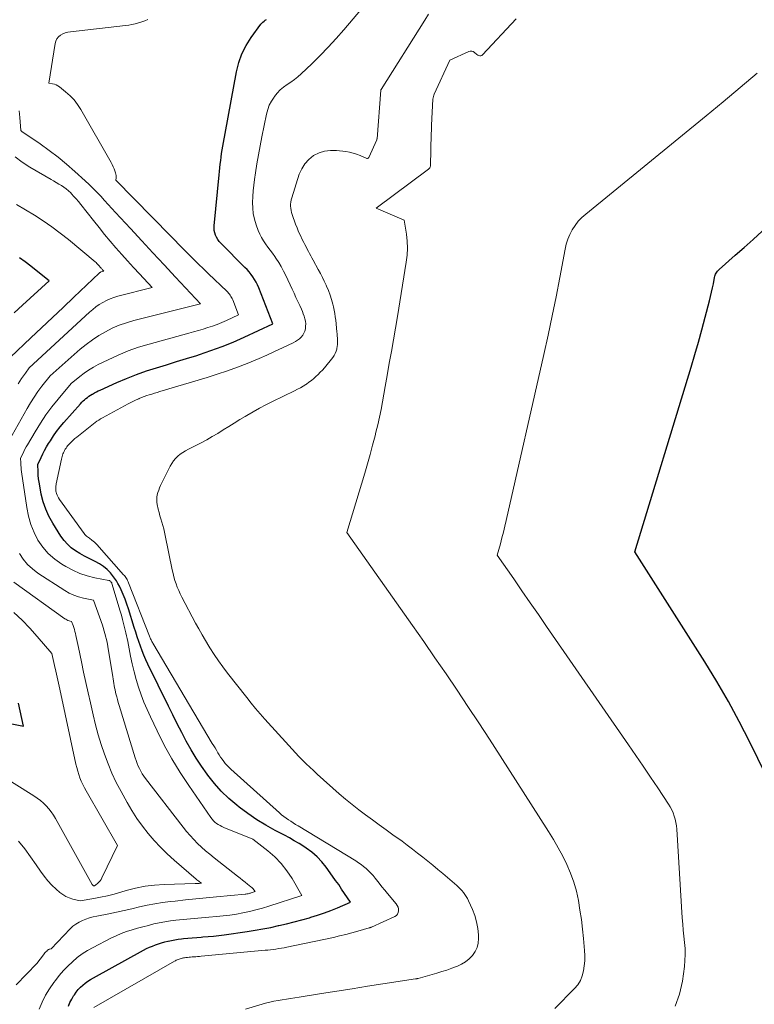
# Model space of a CAD drawing. Units: feet. Extents: x 1196672 to 1206016, y 7068870 to 7076370.
# Drawn here: x 1197417 to 1197566, y 7074057 to 7074257 of the extents above; entities that cross this region are included whole.
import ezdxf

# ---------------------------------------------------------------- set-up
doc = ezdxf.new("R2010")
doc.units = ezdxf.units.FT
doc.header["$MEASUREMENT"] = 0
doc.layers.add('Level 44', color=7, linetype='Continuous', lineweight=0)
doc.layers.add('Level 45', color=7, linetype='Continuous', lineweight=0)

msp = doc.modelspace()

# ---------------------------------------------------------------- linework, layer by layer
at = {"layer": 'Level 44', "color": 32, "linetype": 'Continuous', "lineweight": 30, "flags": 128}
for points, elevation in [([(1197426.69, 7074056.4), (1197426.99, 7074057.12), (1197427.35, 7074057.82), (1197427.75, 7074058.49), (1197427.89, 7074058.71), (1197428.27, 7074059.25), (1197428.68, 7074059.76), (1197429.13, 7074060.23), (1197429.6, 7074060.67), (1197430.12, 7074061.08), (1197430.64, 7074061.47), (1197431.19, 7074061.83), (1197431.76, 7074062.16), (1197441.96, 7074067.78), (1197442.55, 7074068.08), (1197443.14, 7074068.36), (1197443.74, 7074068.61), (1197444.36, 7074068.85), (1197444.98, 7074069.06), (1197445.61, 7074069.25), (1197446.24, 7074069.43), (1197446.88, 7074069.6), (1197446.93, 7074069.61), (1197447.6, 7074069.76), (1197448.27, 7074069.88), (1197448.94, 7074069.99), (1197449.62, 7074070.07), (1197450.05, 7074070.12), (1197450.94, 7074070.21), (1197451.84, 7074070.29), (1197452.73, 7074070.36), (1197453.63, 7074070.42), (1197454, 7074070.45), (1197455.08, 7074070.53), (1197456.16, 7074070.63), (1197457.23, 7074070.75), (1197458.3, 7074070.89), (1197462.98, 7074071.57), (1197464.59, 7074071.82), (1197466.19, 7074072.09), (1197467.78, 7074072.4), (1197469.37, 7074072.74), (1197469.42, 7074072.75), (1197470.98, 7074073.12), (1197472.53, 7074073.5), (1197474.07, 7074073.91), (1197475.61, 7074074.34), (1197475.93, 7074074.43), (1197477.29, 7074074.86), (1197478.65, 7074075.31), (1197479.98, 7074075.82), (1197481.3, 7074076.36), (1197483.93, 7074077.49), (1197482.75, 7074079.28), (1197482.16, 7074080.17), (1197481.56, 7074081.06), (1197480.94, 7074081.93), (1197480.32, 7074082.8), (1197479.02, 7074084.58), (1197478.12, 7074085.68), (1197477.16, 7074086.7), (1197476.09, 7074087.62), (1197474.95, 7074088.46), (1197474.46, 7074088.79), (1197473.51, 7074089.39), (1197472.54, 7074089.98), (1197471.56, 7074090.53), (1197470.57, 7074091.07), (1197468.68, 7074092.04), (1197466.77, 7074093.1), (1197464.91, 7074094.23), (1197463.11, 7074095.47), (1197461.36, 7074096.77), (1197460.85, 7074097.18), (1197459.24, 7074098.56), (1197457.72, 7074100.02), (1197456.33, 7074101.59), (1197455.01, 7074103.25), (1197454.86, 7074103.46), (1197453.72, 7074105.09), (1197452.62, 7074106.75), (1197451.6, 7074108.45), (1197450.62, 7074110.19), (1197449.69, 7074111.95), (1197448.77, 7074113.72), (1197447.88, 7074115.5), (1197446.99, 7074117.29), (1197442.82, 7074125.79), (1197442.4, 7074126.7), (1197442, 7074127.61), (1197441.64, 7074128.54), (1197441.3, 7074129.48), (1197440.97, 7074130.42), (1197440.66, 7074131.37), (1197440.35, 7074132.32), (1197440.05, 7074133.27), (1197438.87, 7074137.01), (1197438.54, 7074138), (1197438.18, 7074138.98), (1197437.79, 7074139.94), (1197437.37, 7074140.9), (1197437.03, 7074141.63), (1197436.74, 7074142.2), (1197436.42, 7074142.74), (1197436.06, 7074143.26), (1197435.67, 7074143.76), (1197435.2, 7074144.3), (1197434.52, 7074145), (1197433.78, 7074145.64), (1197432.97, 7074146.18), (1197432.11, 7074146.65), (1197431.86, 7074146.77), (1197430.9, 7074147.24), (1197429.95, 7074147.73), (1197429.03, 7074148.26), (1197428.12, 7074148.81), (1197427.27, 7074149.44), (1197426.48, 7074150.13), (1197425.79, 7074150.91), (1197425.17, 7074151.77), (1197423.5, 7074154.41), (1197422.73, 7074155.8), (1197422.07, 7074157.23), (1197421.57, 7074158.73), (1197421.18, 7074160.27), (1197420.85, 7074162), (1197420.73, 7074162.71), (1197420.63, 7074163.42), (1197420.57, 7074164.14), (1197420.53, 7074164.85), (1197420.48, 7074166.29), (1197421.15, 7074167.74), (1197421.5, 7074168.46), (1197421.86, 7074169.17), (1197422.25, 7074169.87), (1197422.65, 7074170.56), (1197423.02, 7074171.15), (1197423.64, 7074172.1), (1197424.29, 7074173.04), (1197425, 7074173.94), (1197425.73, 7074174.81), (1197429.15, 7074178.66), (1197429.4, 7074178.94), (1197429.67, 7074179.21), (1197429.95, 7074179.46), (1197430.24, 7074179.71), (1197430.54, 7074179.94), (1197430.85, 7074180.16), (1197431.16, 7074180.37), (1197431.48, 7074180.56), (1197431.59, 7074180.62), (1197431.97, 7074180.84), (1197432.36, 7074181.04), (1197432.75, 7074181.24), (1197433.15, 7074181.43), (1197436.54, 7074182.95), (1197438.51, 7074183.79), (1197440.5, 7074184.58), (1197442.51, 7074185.29), (1197444.55, 7074185.94), (1197446.6, 7074186.57), (1197448.65, 7074187.19), (1197450.69, 7074187.83), (1197452.73, 7074188.46), (1197453.29, 7074188.64), (1197455.6, 7074189.42), (1197457.88, 7074190.25), (1197460.13, 7074191.17), (1197462.35, 7074192.16), (1197468.2, 7074194.88), (1197465.34, 7074202.16), (1197465.08, 7074202.74), (1197464.81, 7074203.31), (1197464.49, 7074203.85), (1197464.15, 7074204.38), (1197463.78, 7074204.89), (1197463.39, 7074205.39), (1197462.97, 7074205.86), (1197462.53, 7074206.32), (1197457.63, 7074211.23), (1197457.3, 7074211.6), (1197457.01, 7074211.99), (1197456.77, 7074212.42), (1197456.56, 7074212.86), (1197456.41, 7074213.33), (1197456.31, 7074213.8), (1197456.28, 7074214.28), (1197456.29, 7074214.77), (1197457.29, 7074225.07), (1197457.37, 7074225.8), (1197457.44, 7074226.53), (1197457.52, 7074227.26), (1197457.6, 7074227.98), (1197457.69, 7074228.71), (1197457.79, 7074229.44), (1197457.91, 7074230.16), (1197458.03, 7074230.88), (1197460.8, 7074246.02), (1197461.28, 7074247.88), (1197461.91, 7074249.68), (1197462.79, 7074251.37), (1197463.82, 7074252.99), (1197465.77, 7074255.64), (1197465.96, 7074255.87), (1197466.17, 7074256.09), (1197466.4, 7074256.28), (1197466.65, 7074256.46), (1197466.91, 7074256.63)], 2220), ([(1197568.26, 7074103.37), (1197565.03, 7074109.97), (1197562.9, 7074114.14), (1197560.68, 7074118.25), (1197558.33, 7074122.3), (1197555.88, 7074126.29), (1197541.69, 7074148.59), (1197553.13, 7074186.09), (1197553.88, 7074188.61), (1197554.61, 7074191.13), (1197555.31, 7074193.66), (1197555.99, 7074196.19), (1197556.87, 7074199.56), (1197557.08, 7074200.42), (1197557.28, 7074201.28), (1197557.47, 7074202.14), (1197557.64, 7074203.01), (1197557.88, 7074204.29), (1197557.93, 7074204.51), (1197558, 7074204.73), (1197558.1, 7074204.95), (1197558.2, 7074205.16), (1197558.33, 7074205.35), (1197558.47, 7074205.54), (1197558.63, 7074205.71), (1197558.8, 7074205.87), (1197562.09, 7074208.77), (1197563.91, 7074210.38), (1197565.72, 7074212), (1197567.52, 7074213.63)], 2230), ([(1197415.67, 7074197.09), (1197417.36, 7074198.62), (1197422.78, 7074203.56), (1197420.14, 7074205.67), (1197419.03, 7074206.55), (1197417.9, 7074207.41), (1197416.76, 7074208.26)], 2210), ([(1197411.1, 7074114.52), (1197417.57, 7074113.21), (1197416.52, 7074117.92)], 2210)]:
    msp.add_lwpolyline(points, dxfattribs=dict(at, elevation=elevation))
at = {"layer": 'Level 45', "color": 32, "linetype": 'Continuous', "lineweight": 0, "flags": 128}
for points, elevation in [([(1197431.82, 7074056.1), (1197448.22, 7074065.51), (1197448.4, 7074065.61), (1197448.59, 7074065.71), (1197448.79, 7074065.8), (1197448.99, 7074065.88), (1197449.19, 7074065.95), (1197449.39, 7074066.02), (1197449.6, 7074066.08), (1197449.8, 7074066.13), (1197449.83, 7074066.14), (1197450.06, 7074066.19), (1197450.28, 7074066.23), (1197450.51, 7074066.27), (1197450.74, 7074066.3), (1197450.88, 7074066.31), (1197451.18, 7074066.34), (1197451.48, 7074066.37), (1197451.78, 7074066.39), (1197452.08, 7074066.41), (1197452.2, 7074066.41), (1197452.56, 7074066.43), (1197452.92, 7074066.46), (1197453.28, 7074066.49), (1197453.63, 7074066.52), (1197466.65, 7074067.74), (1197467.19, 7074067.8), (1197467.74, 7074067.86), (1197468.29, 7074067.92), (1197468.83, 7074068), (1197469.38, 7074068.08), (1197469.92, 7074068.17), (1197470.46, 7074068.27), (1197471, 7074068.37), (1197480.53, 7074070.37), (1197481.76, 7074070.65), (1197482.99, 7074070.94), (1197484.21, 7074071.26), (1197485.42, 7074071.6), (1197487.72, 7074072.27), (1197487.78, 7074072.29), (1197487.84, 7074072.31), (1197487.91, 7074072.33), (1197487.97, 7074072.34), (1197488.03, 7074072.37), (1197488.09, 7074072.39), (1197488.15, 7074072.41), (1197488.21, 7074072.44), (1197492.98, 7074074.61), (1197493.28, 7074074.82), (1197493.52, 7074075.07), (1197493.66, 7074075.39), (1197493.74, 7074075.75), (1197493.7, 7074076.14), (1197493.62, 7074076.51), (1197493.46, 7074076.85), (1197493.24, 7074077.17), (1197491.47, 7074079.27), (1197490.9, 7074079.96), (1197490.34, 7074080.64), (1197489.79, 7074081.34), (1197489.24, 7074082.03), (1197488.96, 7074082.39), (1197488.54, 7074082.9), (1197488.1, 7074083.39), (1197487.63, 7074083.86), (1197487.14, 7074084.31), (1197486.63, 7074084.73), (1197486.11, 7074085.14), (1197485.57, 7074085.51), (1197485.01, 7074085.87), (1197473.31, 7074092.99), (1197472.82, 7074093.3), (1197472.33, 7074093.6), (1197471.84, 7074093.91), (1197471.36, 7074094.23), (1197470.88, 7074094.55), (1197470.42, 7074094.89), (1197469.97, 7074095.25), (1197469.53, 7074095.63), (1197459.65, 7074104.5), (1197459.27, 7074104.87), (1197458.9, 7074105.25), (1197458.54, 7074105.64), (1197458.21, 7074106.06), (1197457.89, 7074106.49), (1197457.58, 7074106.92), (1197457.3, 7074107.37), (1197457.02, 7074107.82), (1197457.01, 7074107.84), (1197456.73, 7074108.32), (1197456.46, 7074108.79), (1197456.18, 7074109.26), (1197455.9, 7074109.73), (1197443.84, 7074130.05), (1197443.74, 7074130.22), (1197443.64, 7074130.4), (1197443.55, 7074130.58), (1197443.46, 7074130.76), (1197443.38, 7074130.94), (1197443.3, 7074131.13), (1197443.22, 7074131.31), (1197443.15, 7074131.5), (1197438.91, 7074142.31), (1197438.82, 7074142.54), (1197438.71, 7074142.76), (1197438.6, 7074142.97), (1197438.48, 7074143.18), (1197438.34, 7074143.38), (1197438.2, 7074143.58), (1197438.05, 7074143.77), (1197437.9, 7074143.96), (1197432.45, 7074150.06), (1197432.22, 7074150.3), (1197431.98, 7074150.54), (1197431.73, 7074150.76), (1197431.47, 7074150.97), (1197431.31, 7074151.09), (1197431.13, 7074151.24), (1197430.94, 7074151.38), (1197430.75, 7074151.51), (1197430.55, 7074151.65), (1197430.37, 7074151.79), (1197430.19, 7074151.94), (1197430.04, 7074152.11), (1197429.89, 7074152.3), (1197424.86, 7074159.23), (1197424.67, 7074159.52), (1197424.51, 7074159.81), (1197424.38, 7074160.12), (1197424.27, 7074160.45), (1197424.21, 7074160.68), (1197424.16, 7074160.9), (1197424.13, 7074161.11), (1197424.11, 7074161.33), (1197424.11, 7074161.55), (1197424.13, 7074161.77), (1197424.15, 7074161.99), (1197424.19, 7074162.21), (1197424.23, 7074162.42), (1197425.28, 7074167.42), (1197425.35, 7074167.68), (1197425.41, 7074167.94), (1197425.49, 7074168.19), (1197425.58, 7074168.45), (1197425.68, 7074168.69), (1197425.79, 7074168.94), (1197425.91, 7074169.17), (1197426.04, 7074169.4), (1197426.2, 7074169.64), (1197426.35, 7074169.87), (1197426.52, 7074170.08), (1197426.7, 7074170.29), (1197426.98, 7074170.59), (1197427.31, 7074170.94), (1197427.65, 7074171.27), (1197428.01, 7074171.59), (1197428.38, 7074171.89), (1197432.13, 7074174.82), (1197432.48, 7074175.08), (1197432.84, 7074175.33), (1197433.22, 7074175.56), (1197433.6, 7074175.78), (1197438.85, 7074178.65), (1197439.37, 7074178.93), (1197439.89, 7074179.19), (1197440.42, 7074179.44), (1197440.96, 7074179.67), (1197441.03, 7074179.7), (1197441.54, 7074179.91), (1197442.06, 7074180.1), (1197442.58, 7074180.29), (1197443.11, 7074180.45), (1197443.63, 7074180.62), (1197444.16, 7074180.78), (1197444.69, 7074180.94), (1197445.22, 7074181.1), (1197454.85, 7074183.97), (1197456.91, 7074184.62), (1197458.96, 7074185.31), (1197460.99, 7074186.06), (1197463, 7074186.84), (1197463.8, 7074187.17), (1197465.4, 7074187.83), (1197466.98, 7074188.52), (1197468.56, 7074189.23), (1197470.13, 7074189.97), (1197472.35, 7074191.03), (1197472.79, 7074191.27), (1197473.2, 7074191.53), (1197473.58, 7074191.83), (1197473.94, 7074192.17), (1197474.25, 7074192.54), (1197474.5, 7074192.94), (1197474.68, 7074193.38), (1197474.8, 7074193.85), (1197474.8, 7074193.88), (1197474.85, 7074194.38), (1197474.86, 7074194.89), (1197474.8, 7074195.38), (1197474.7, 7074195.88), (1197474.69, 7074195.9), (1197474.54, 7074196.39), (1197474.38, 7074196.89), (1197474.19, 7074197.37), (1197473.98, 7074197.85), (1197473.65, 7074198.56), (1197473.27, 7074199.39), (1197472.89, 7074200.22), (1197472.51, 7074201.05), (1197472.12, 7074201.87), (1197470.82, 7074204.67), (1197470.37, 7074205.57), (1197469.9, 7074206.46), (1197469.38, 7074207.32), (1197468.83, 7074208.16), (1197468.58, 7074208.53), (1197468.13, 7074209.17), (1197467.67, 7074209.81), (1197467.2, 7074210.44), (1197466.72, 7074211.07), (1197466.27, 7074211.7), (1197465.87, 7074212.36), (1197465.53, 7074213.06), (1197465.23, 7074213.78), (1197464.8, 7074214.98), (1197464.47, 7074216.09), (1197464.23, 7074217.22), (1197464.11, 7074218.36), (1197464.08, 7074219.51), (1197464.14, 7074220.68), (1197464.22, 7074221.84), (1197464.34, 7074223), (1197464.49, 7074224.16), (1197464.69, 7074225.5), (1197464.97, 7074227.33), (1197465.27, 7074229.15), (1197465.61, 7074230.97), (1197465.96, 7074232.78), (1197466.9, 7074237.41), (1197467.15, 7074238.33), (1197467.48, 7074239.22), (1197467.92, 7074240.07), (1197468.43, 7074240.87), (1197468.52, 7074240.99), (1197469.08, 7074241.68), (1197469.7, 7074242.31), (1197470.38, 7074242.88), (1197471.1, 7074243.4), (1197471.84, 7074243.9), (1197472.56, 7074244.43), (1197473.25, 7074245), (1197473.92, 7074245.6), (1197476.08, 7074247.63), (1197477.78, 7074249.29), (1197479.44, 7074250.99), (1197481.04, 7074252.74), (1197482.61, 7074254.53), (1197494.01, 7074268.01)], 2222), ([(1197462.61, 7074055.8), (1197466.71, 7074056.99), (1197467.55, 7074057.22), (1197468.39, 7074057.42), (1197469.24, 7074057.58), (1197470.09, 7074057.72), (1197470.95, 7074057.85), (1197471.81, 7074057.98), (1197472.67, 7074058.11), (1197473.52, 7074058.24), (1197478.04, 7074058.97), (1197481.16, 7074059.46), (1197484.28, 7074059.95), (1197487.4, 7074060.44), (1197490.52, 7074060.91), (1197497.15, 7074061.92), (1197497.22, 7074061.93), (1197497.29, 7074061.95), (1197497.36, 7074061.96), (1197497.44, 7074061.97), (1197497.51, 7074061.99), (1197497.58, 7074062.01), (1197497.65, 7074062.02), (1197497.73, 7074062.04), (1197501.48, 7074063.11), (1197502.5, 7074063.41), (1197503.51, 7074063.73), (1197504.51, 7074064.09), (1197505.5, 7074064.46), (1197505.66, 7074064.53), (1197506.53, 7074064.94), (1197507.34, 7074065.43), (1197508.08, 7074066.03), (1197508.76, 7074066.7), (1197509.3, 7074067.47), (1197509.7, 7074068.29), (1197509.9, 7074069.17), (1197509.97, 7074070.11), (1197509.93, 7074070.86), (1197509.8, 7074072.19), (1197509.56, 7074073.5), (1197509.19, 7074074.78), (1197508.71, 7074076.03), (1197507.92, 7074077.79), (1197507.7, 7074078.24), (1197507.46, 7074078.67), (1197507.19, 7074079.08), (1197506.9, 7074079.48), (1197506.58, 7074079.86), (1197506.24, 7074080.23), (1197505.89, 7074080.58), (1197505.52, 7074080.91), (1197502.7, 7074083.31), (1197501.69, 7074084.16), (1197500.68, 7074085), (1197499.65, 7074085.84), (1197498.63, 7074086.66), (1197497.59, 7074087.48), (1197496.54, 7074088.28), (1197495.49, 7074089.07), (1197494.43, 7074089.86), (1197492.58, 7074091.19), (1197491.19, 7074092.2), (1197489.79, 7074093.21), (1197488.4, 7074094.22), (1197487, 7074095.22), (1197485.62, 7074096.24), (1197484.27, 7074097.3), (1197482.95, 7074098.39), (1197481.65, 7074099.52), (1197477.18, 7074103.51), (1197476.42, 7074104.2), (1197475.67, 7074104.9), (1197474.94, 7074105.61), (1197474.21, 7074106.33), (1197473.5, 7074107.07), (1197472.79, 7074107.81), (1197472.1, 7074108.55), (1197471.41, 7074109.31), (1197466.58, 7074114.64), (1197465.63, 7074115.72), (1197464.69, 7074116.8), (1197463.78, 7074117.91), (1197462.88, 7074119.03), (1197459, 7074123.99), (1197458.05, 7074125.24), (1197457.14, 7074126.5), (1197456.27, 7074127.79), (1197455.42, 7074129.11), (1197455.18, 7074129.48), (1197454.49, 7074130.63), (1197453.81, 7074131.78), (1197453.15, 7074132.95), (1197452.51, 7074134.12), (1197449.71, 7074139.4), (1197449.38, 7074140.06), (1197449.08, 7074140.73), (1197448.8, 7074141.41), (1197448.54, 7074142.09), (1197448.32, 7074142.79), (1197448.11, 7074143.5), (1197447.93, 7074144.21), (1197447.77, 7074144.93), (1197446.36, 7074151.92), (1197446.22, 7074152.6), (1197446.05, 7074153.27), (1197445.87, 7074153.93), (1197445.67, 7074154.6), (1197445.46, 7074155.26), (1197445.27, 7074155.92), (1197445.09, 7074156.59), (1197444.93, 7074157.26), (1197444.72, 7074158.18), (1197444.64, 7074158.68), (1197444.61, 7074159.17), (1197444.65, 7074159.66), (1197444.73, 7074160.15), (1197444.86, 7074160.64), (1197445.02, 7074161.12), (1197445.2, 7074161.59), (1197445.41, 7074162.05), (1197447.34, 7074165.99), (1197447.66, 7074166.54), (1197448.02, 7074167.07), (1197448.44, 7074167.54), (1197448.9, 7074167.98), (1197449.4, 7074168.38), (1197449.93, 7074168.75), (1197450.47, 7074169.09), (1197451.04, 7074169.4), (1197453.61, 7074170.72), (1197454.76, 7074171.34), (1197455.9, 7074171.97), (1197457.03, 7074172.64), (1197458.13, 7074173.33), (1197459.24, 7074174.04), (1197460.34, 7074174.73), (1197461.46, 7074175.42), (1197462.58, 7074176.09), (1197462.88, 7074176.28), (1197464.17, 7074177.03), (1197465.47, 7074177.75), (1197466.78, 7074178.44), (1197468.11, 7074179.1), (1197472.59, 7074181.27), (1197473.19, 7074181.57), (1197473.78, 7074181.89), (1197474.35, 7074182.23), (1197474.92, 7074182.58), (1197475.01, 7074182.64), (1197475.52, 7074182.99), (1197476.01, 7074183.36), (1197476.49, 7074183.75), (1197476.95, 7074184.16), (1197477.4, 7074184.59), (1197477.83, 7074185.03), (1197478.25, 7074185.49), (1197478.65, 7074185.96), (1197480.37, 7074188.05), (1197480.64, 7074188.44), (1197480.88, 7074188.85), (1197481.05, 7074189.28), (1197481.18, 7074189.74), (1197481.2, 7074189.85), (1197481.27, 7074190.27), (1197481.32, 7074190.7), (1197481.33, 7074191.12), (1197481.32, 7074191.55), (1197481.29, 7074191.97), (1197481.26, 7074192.4), (1197481.23, 7074192.82), (1197481.19, 7074193.25), (1197480.96, 7074195.61), (1197480.88, 7074196.29), (1197480.78, 7074196.98), (1197480.65, 7074197.66), (1197480.5, 7074198.33), (1197480.36, 7074198.86), (1197480.11, 7074199.79), (1197479.82, 7074200.71), (1197479.48, 7074201.61), (1197479.1, 7074202.5), (1197479.02, 7074202.68), (1197478.64, 7074203.49), (1197478.25, 7074204.29), (1197477.84, 7074205.09), (1197477.42, 7074205.87), (1197476.37, 7074207.77), (1197476.13, 7074208.22), (1197475.88, 7074208.67), (1197475.65, 7074209.12), (1197475.41, 7074209.57), (1197475.17, 7074210.02), (1197474.94, 7074210.48), (1197474.7, 7074210.93), (1197474.47, 7074211.39), (1197474.15, 7074211.99), (1197473.78, 7074212.76), (1197473.42, 7074213.53), (1197473.1, 7074214.32), (1197472.8, 7074215.11), (1197472.1, 7074217.05), (1197471.98, 7074217.46), (1197471.88, 7074217.87), (1197471.82, 7074218.3), (1197471.78, 7074218.72), (1197471.79, 7074219.15), (1197471.83, 7074219.58), (1197471.91, 7074219.99), (1197472.02, 7074220.41), (1197473.57, 7074225.22), (1197474.07, 7074226.34), (1197474.69, 7074227.36), (1197475.52, 7074228.22), (1197476.47, 7074228.99), (1197477.57, 7074229.54), (1197478.7, 7074229.92), (1197479.88, 7074230.06), (1197481.1, 7074230.04), (1197483.01, 7074229.8), (1197483.75, 7074229.67), (1197484.48, 7074229.5), (1197485.2, 7074229.27), (1197485.91, 7074229), (1197487.3, 7074228.4), (1197487.33, 7074228.39), (1197487.42, 7074228.39), (1197487.53, 7074228.45), (1197487.56, 7074228.49), (1197487.59, 7074228.52), (1197487.62, 7074228.57), (1197487.65, 7074228.61), (1197489.3, 7074232.21), (1197489.31, 7074232.23), (1197489.31, 7074232.24), (1197489.32, 7074232.26), (1197489.32, 7074232.27), (1197489.34, 7074232.34), (1197489.34, 7074232.36), (1197489.34, 7074232.37), (1197489.35, 7074232.39), (1197489.35, 7074232.41), (1197490.14, 7074242.29), (1197490.15, 7074242.35), (1197490.18, 7074242.42), (1197499.05, 7074256.49), (1197499.83, 7074257.7)], 2224), ([(1197420.75, 7074055.8), (1197421.36, 7074057.23), (1197422.04, 7074058.61), (1197422.84, 7074059.92), (1197423.72, 7074061.2), (1197424.03, 7074061.62), (1197424.83, 7074062.63), (1197425.67, 7074063.61), (1197426.56, 7074064.53), (1197427.49, 7074065.43), (1197428.47, 7074066.26), (1197429.49, 7074067.03), (1197430.57, 7074067.71), (1197431.69, 7074068.34), (1197435.33, 7074070.18), (1197436.37, 7074070.68), (1197437.42, 7074071.13), (1197438.5, 7074071.53), (1197439.6, 7074071.88), (1197439.63, 7074071.89), (1197440.72, 7074072.21), (1197441.82, 7074072.51), (1197442.92, 7074072.8), (1197444.03, 7074073.08), (1197445.14, 7074073.32), (1197446.25, 7074073.54), (1197447.38, 7074073.71), (1197448.51, 7074073.85), (1197449.22, 7074073.93), (1197450.71, 7074074.08), (1197452.2, 7074074.22), (1197453.69, 7074074.35), (1197455.18, 7074074.47), (1197456.77, 7074074.6), (1197458.12, 7074074.72), (1197459.46, 7074074.88), (1197460.8, 7074075.09), (1197462.13, 7074075.32), (1197463.46, 7074075.6), (1197464.77, 7074075.92), (1197466.08, 7074076.28), (1197467.37, 7074076.67), (1197474.07, 7074078.85), (1197472.09, 7074082.28), (1197471.05, 7074083.86), (1197469.89, 7074085.35), (1197468.58, 7074086.69), (1197467.16, 7074087.95), (1197464.14, 7074090.3), (1197458.25, 7074092.68), (1197457.86, 7074092.86), (1197457.48, 7074093.05), (1197457.12, 7074093.26), (1197456.76, 7074093.49), (1197456.43, 7074093.76), (1197456.12, 7074094.04), (1197455.84, 7074094.35), (1197455.58, 7074094.69), (1197451.11, 7074101.16), (1197449.35, 7074103.84), (1197447.68, 7074106.58), (1197446.14, 7074109.39), (1197444.69, 7074112.25), (1197443.32, 7074115.12), (1197442.65, 7074116.6), (1197442.02, 7074118.09), (1197441.46, 7074119.61), (1197440.93, 7074121.15), (1197440.46, 7074122.7), (1197440.03, 7074124.27), (1197439.65, 7074125.84), (1197439.31, 7074127.43), (1197438.72, 7074130.39), (1197438.6, 7074130.98), (1197438.48, 7074131.56), (1197438.35, 7074132.14), (1197438.22, 7074132.73), (1197438.1, 7074133.23), (1197437.9, 7074134.06), (1197437.69, 7074134.89), (1197437.46, 7074135.71), (1197437.22, 7074136.53), (1197435.53, 7074142.17), (1197435.5, 7074142.24), (1197435.47, 7074142.31), (1197435.43, 7074142.37), (1197435.38, 7074142.44), (1197435.31, 7074142.53), (1197435.22, 7074142.62), (1197435.12, 7074142.7), (1197435, 7074142.75), (1197434.88, 7074142.79), (1197432.02, 7074143.35), (1197430.49, 7074143.73), (1197428.99, 7074144.21), (1197427.56, 7074144.85), (1197426.16, 7074145.59), (1197425.33, 7074146.09), (1197423.9, 7074147.1), (1197422.6, 7074148.23), (1197421.49, 7074149.55), (1197420.5, 7074150.98), (1197419.71, 7074152.55), (1197419.04, 7074154.17), (1197418.56, 7074155.84), (1197418.21, 7074157.57), (1197417.17, 7074164.82), (1197417.11, 7074165.28), (1197417.06, 7074165.74), (1197417.03, 7074166.2), (1197417, 7074166.66), (1197416.97, 7074167.58), (1197417.4, 7074168.51), (1197417.63, 7074168.97), (1197417.86, 7074169.43), (1197418.11, 7074169.88), (1197418.36, 7074170.33), (1197419.91, 7074172.96), (1197420.99, 7074174.69), (1197422.13, 7074176.37), (1197423.34, 7074178), (1197424.61, 7074179.6), (1197427.23, 7074182.72), (1197428.97, 7074184.15), (1197429.87, 7074184.83), (1197430.79, 7074185.47), (1197431.75, 7074186.04), (1197432.74, 7074186.58), (1197434.74, 7074187.57), (1197436.77, 7074188.51), (1197438.83, 7074189.37), (1197440.94, 7074190.1), (1197443.08, 7074190.76), (1197451.12, 7074192.96), (1197452.1, 7074193.23), (1197453.07, 7074193.51), (1197454.04, 7074193.8), (1197455.01, 7074194.09), (1197455.97, 7074194.41), (1197456.92, 7074194.75), (1197457.85, 7074195.13), (1197458.78, 7074195.54), (1197461.24, 7074196.69), (1197460.04, 7074199.74), (1197459.93, 7074199.98), (1197459.82, 7074200.21), (1197459.69, 7074200.44), (1197459.54, 7074200.66), (1197459.38, 7074200.87), (1197459.22, 7074201.08), (1197459.04, 7074201.27), (1197458.85, 7074201.46), (1197455.12, 7074205.03), (1197454.1, 7074206), (1197453.09, 7074206.98), (1197452.09, 7074207.97), (1197451.1, 7074208.97), (1197450.82, 7074209.24), (1197449.97, 7074210.1), (1197449.11, 7074210.97), (1197448.26, 7074211.83), (1197447.41, 7074212.7), (1197436.34, 7074224.01), (1197436.37, 7074224.5), (1197436.37, 7074224.75), (1197436.36, 7074224.99), (1197436.31, 7074225.23), (1197436.25, 7074225.47), (1197436.12, 7074225.88), (1197435.97, 7074226.32), (1197435.8, 7074226.74), (1197435.6, 7074227.16), (1197435.39, 7074227.57), (1197429.19, 7074238.36), (1197428.54, 7074239.36), (1197427.83, 7074240.29), (1197427.01, 7074241.15), (1197426.12, 7074241.94), (1197424.86, 7074242.95), (1197424.54, 7074243.17), (1197424.21, 7074243.35), (1197423.85, 7074243.48), (1197423.48, 7074243.57), (1197422.71, 7074243.71), (1197423.99, 7074251.72), (1197424.14, 7074252.22), (1197424.36, 7074252.68), (1197424.69, 7074253.07), (1197425.08, 7074253.41), (1197425.55, 7074253.68), (1197426.04, 7074253.9), (1197426.56, 7074254.05), (1197427.09, 7074254.14), (1197438.25, 7074255.4), (1197438.92, 7074255.49), (1197439.59, 7074255.61), (1197440.25, 7074255.75), (1197440.91, 7074255.92), (1197441.56, 7074256.12), (1197442.2, 7074256.35), (1197442.82, 7074256.62)], 2218), ([(1197525.44, 7074055.96), (1197529.44, 7074059.97), (1197530.09, 7074060.76), (1197530.64, 7074061.61), (1197531.02, 7074062.55), (1197531.29, 7074063.54), (1197531.42, 7074064.59), (1197531.51, 7074065.63), (1197531.51, 7074066.68), (1197531.46, 7074067.73), (1197531.25, 7074070.13), (1197531.06, 7074072.06), (1197530.83, 7074073.99), (1197530.55, 7074075.9), (1197530.24, 7074077.82), (1197530.24, 7074077.83), (1197529.83, 7074079.71), (1197529.32, 7074081.56), (1197528.66, 7074083.36), (1197527.9, 7074085.12), (1197527.04, 7074086.85), (1197526.13, 7074088.55), (1197525.17, 7074090.22), (1197524.16, 7074091.87), (1197514.34, 7074107.22), (1197512.18, 7074110.56), (1197510.01, 7074113.9), (1197507.81, 7074117.22), (1197505.6, 7074120.53), (1197503.36, 7074123.83), (1197501.11, 7074127.11), (1197498.84, 7074130.38), (1197496.55, 7074133.64), (1197483.24, 7074152.5), (1197486.84, 7074164.56), (1197487.39, 7074166.44), (1197487.92, 7074168.33), (1197488.44, 7074170.22), (1197488.94, 7074172.11), (1197489.13, 7074172.86), (1197489.51, 7074174.38), (1197489.86, 7074175.92), (1197490.17, 7074177.46), (1197490.46, 7074179.01), (1197490.73, 7074180.56), (1197491, 7074182.11), (1197491.27, 7074183.66), (1197491.55, 7074185.21), (1197491.84, 7074186.86), (1197492.26, 7074189.23), (1197492.67, 7074191.61), (1197493.07, 7074193.98), (1197493.47, 7074196.36), (1197495.29, 7074207.34), (1197495.45, 7074208.77), (1197495.53, 7074210.2), (1197495.46, 7074211.63), (1197495.3, 7074213.06), (1197494.85, 7074215.92), (1197489.17, 7074218.31), (1197499.79, 7074226.23), (1197499.87, 7074226.3), (1197499.94, 7074226.37), (1197500.01, 7074226.46), (1197500.07, 7074226.54), (1197500.11, 7074226.64), (1197500.15, 7074226.73), (1197500.17, 7074226.84), (1197500.18, 7074226.94), (1197500.37, 7074233.5), (1197500.37, 7074233.71), (1197500.38, 7074233.92), (1197500.38, 7074234.14), (1197500.38, 7074234.35), (1197500.38, 7074234.56), (1197500.39, 7074234.77), (1197500.4, 7074234.98), (1197500.41, 7074235.19), (1197500.71, 7074240.46), (1197500.74, 7074240.72), (1197500.79, 7074240.98), (1197500.87, 7074241.23), (1197500.96, 7074241.47), (1197504.1, 7074248.38), (1197507.99, 7074250.12), (1197508.29, 7074250.19), (1197508.58, 7074250.2), (1197508.85, 7074250.1), (1197509.11, 7074249.94), (1197509.27, 7074249.81), (1197509.45, 7074249.66), (1197509.64, 7074249.52), (1197509.84, 7074249.4), (1197510.05, 7074249.29), (1197510.25, 7074249.25), (1197510.44, 7074249.24), (1197510.62, 7074249.32), (1197510.79, 7074249.44), (1197517.61, 7074256.74)], 2226), ([(1197549.88, 7074056.43), (1197550.78, 7074058.87), (1197551.38, 7074061.46), (1197551.76, 7074064.42), (1197551.87, 7074065.65), (1197551.92, 7074066.88), (1197551.88, 7074068.12), (1197551.78, 7074069.35), (1197551.64, 7074070.58), (1197551.51, 7074071.82), (1197551.41, 7074073.06), (1197551.32, 7074074.3), (1197550.19, 7074092.32), (1197550.12, 7074093), (1197550.02, 7074093.67), (1197549.87, 7074094.33), (1197549.68, 7074094.98), (1197549.45, 7074095.62), (1197549.18, 7074096.24), (1197548.86, 7074096.83), (1197548.51, 7074097.42), (1197546.34, 7074100.69), (1197544.87, 7074102.9), (1197543.39, 7074105.09), (1197541.9, 7074107.28), (1197540.4, 7074109.46), (1197523.77, 7074133.47), (1197522.1, 7074135.87), (1197520.43, 7074138.28), (1197518.77, 7074140.69), (1197517.1, 7074143.09), (1197513.76, 7074147.9), (1197514.41, 7074150.25), (1197514.72, 7074151.42), (1197515.02, 7074152.6), (1197515.31, 7074153.78), (1197515.59, 7074154.97), (1197523.21, 7074188.65), (1197524.07, 7074192.55), (1197524.9, 7074196.45), (1197525.69, 7074200.36), (1197526.45, 7074204.27), (1197527.53, 7074210.02), (1197527.78, 7074211.05), (1197528.09, 7074212.05), (1197528.51, 7074213.01), (1197528.99, 7074213.95), (1197529.57, 7074214.83), (1197530.21, 7074215.66), (1197530.93, 7074216.42), (1197531.71, 7074217.13), (1197556.15, 7074237.08), (1197559.62, 7074239.93), (1197563.08, 7074242.81), (1197566.51, 7074245.7)], 2228), ([(1197414.06, 7074170.09), (1197418.3, 7074177.68), (1197418.99, 7074178.85), (1197419.71, 7074180), (1197420.49, 7074181.11), (1197421.31, 7074182.19), (1197422.99, 7074184.33), (1197429.1, 7074189.7), (1197430.3, 7074190.69), (1197431.55, 7074191.63), (1197432.85, 7074192.47), (1197434.2, 7074193.26), (1197435.59, 7074193.95), (1197437.02, 7074194.56), (1197438.48, 7074195.07), (1197439.98, 7074195.51), (1197453.48, 7074198.92), (1197448.4, 7074204.36), (1197446.12, 7074206.81), (1197443.84, 7074209.27), (1197441.56, 7074211.72), (1197439.29, 7074214.18), (1197436.26, 7074217.46), (1197435.5, 7074218.28), (1197434.75, 7074219.1), (1197433.99, 7074219.92), (1197433.24, 7074220.74), (1197432.47, 7074221.55), (1197431.69, 7074222.34), (1197430.89, 7074223.12), (1197430.08, 7074223.88), (1197428.01, 7074225.77), (1197426.31, 7074227.25), (1197424.58, 7074228.69), (1197422.78, 7074230.06), (1197420.95, 7074231.37), (1197417.26, 7074233.91), (1197417.25, 7074233.92), (1197417.23, 7074233.93), (1197417.21, 7074233.95), (1197417.19, 7074233.96), (1197417.11, 7074234.01), (1197417.02, 7074234.11), (1197416.79, 7074236.74), (1197416.68, 7074238.06)], 2216), ([(1197416.5, 7074182.66), (1197416.83, 7074183.23), (1197417.18, 7074183.79), (1197417.56, 7074184.34), (1197417.94, 7074184.88), (1197418.74, 7074185.94), (1197431, 7074197.25), (1197431.63, 7074197.79), (1197432.27, 7074198.31), (1197432.95, 7074198.78), (1197433.66, 7074199.22), (1197434.39, 7074199.6), (1197435.14, 7074199.95), (1197435.91, 7074200.23), (1197436.7, 7074200.46), (1197443.68, 7074202.22), (1197441.1, 7074204.98), (1197439.89, 7074206.29), (1197438.69, 7074207.61), (1197437.5, 7074208.95), (1197436.33, 7074210.29), (1197435.17, 7074211.65), (1197434.02, 7074213.01), (1197432.9, 7074214.4), (1197431.79, 7074215.8), (1197429.21, 7074219.09), (1197428.75, 7074219.65), (1197428.29, 7074220.2), (1197427.8, 7074220.73), (1197427.31, 7074221.25), (1197427.15, 7074221.41), (1197426.71, 7074221.83), (1197426.25, 7074222.22), (1197425.76, 7074222.58), (1197425.26, 7074222.91), (1197424.74, 7074223.23), (1197424.22, 7074223.54), (1197423.69, 7074223.85), (1197423.17, 7074224.16), (1197418.87, 7074226.65), (1197417.31, 7074227.66), (1197415.84, 7074228.75)], 2214), ([(1197414.9, 7074188.1), (1197419.07, 7074192.03), (1197421.25, 7074194.08), (1197423.43, 7074196.14), (1197425.61, 7074198.2), (1197427.78, 7074200.26), (1197432.93, 7074205.15), (1197432.98, 7074205.19), (1197433.03, 7074205.23), (1197433.08, 7074205.27), (1197433.13, 7074205.3), (1197433.19, 7074205.33), (1197433.24, 7074205.36), (1197433.3, 7074205.38), (1197433.36, 7074205.4), (1197433.87, 7074205.53), (1197433.69, 7074205.73), (1197433.6, 7074205.83), (1197433.51, 7074205.93), (1197433.42, 7074206.03), (1197433.33, 7074206.13), (1197433.24, 7074206.23), (1197433.16, 7074206.34), (1197433.07, 7074206.44), (1197432.98, 7074206.54), (1197432.83, 7074206.73), (1197432.65, 7074206.93), (1197432.48, 7074207.11), (1197432.29, 7074207.29), (1197432.1, 7074207.46), (1197426.69, 7074211.97), (1197425.03, 7074213.29), (1197423.34, 7074214.56), (1197421.59, 7074215.75), (1197419.8, 7074216.89), (1197416.16, 7074219.09)], 2212), ([(1197416.05, 7074060.75), (1197420.29, 7074065.09), (1197421.6, 7074066.83), (1197421.76, 7074067.03), (1197421.92, 7074067.22), (1197422.1, 7074067.41), (1197422.28, 7074067.58), (1197422.46, 7074067.75), (1197422.56, 7074067.83), (1197422.67, 7074067.89), (1197422.79, 7074067.94), (1197422.91, 7074067.97), (1197423.17, 7074068.01), (1197427.03, 7074072.08), (1197427.59, 7074072.61), (1197428.18, 7074073.07), (1197428.84, 7074073.46), (1197429.52, 7074073.8), (1197430.24, 7074074.07), (1197430.97, 7074074.32), (1197431.72, 7074074.52), (1197432.47, 7074074.69), (1197434.9, 7074075.17), (1197436.46, 7074075.49), (1197438.02, 7074075.82), (1197439.58, 7074076.18), (1197441.13, 7074076.54), (1197442.68, 7074076.89), (1197444.24, 7074077.19), (1197445.81, 7074077.43), (1197447.39, 7074077.63), (1197448.39, 7074077.73), (1197450.47, 7074077.95), (1197452.55, 7074078.16), (1197454.63, 7074078.37), (1197456.72, 7074078.57), (1197462.57, 7074079.14), (1197462.73, 7074079.15), (1197462.89, 7074079.18), (1197463.05, 7074079.2), (1197463.2, 7074079.23), (1197463.36, 7074079.27), (1197463.51, 7074079.31), (1197463.67, 7074079.35), (1197463.82, 7074079.4), (1197464.58, 7074079.65), (1197464.33, 7074080.01), (1197464.2, 7074080.19), (1197464.06, 7074080.35), (1197463.9, 7074080.51), (1197463.74, 7074080.65), (1197463.06, 7074081.18), (1197462.56, 7074081.58), (1197462.05, 7074081.98), (1197461.54, 7074082.38), (1197461.03, 7074082.78), (1197456.25, 7074086.52), (1197455.39, 7074087.22), (1197454.54, 7074087.93), (1197453.72, 7074088.67), (1197452.92, 7074089.43), (1197452.14, 7074090.22), (1197451.39, 7074091.02), (1197450.67, 7074091.86), (1197449.98, 7074092.72), (1197442.36, 7074102.61), (1197442.02, 7074103.09), (1197441.69, 7074103.58), (1197441.39, 7074104.08), (1197441.11, 7074104.6), (1197440.86, 7074105.13), (1197440.63, 7074105.67), (1197440.43, 7074106.22), (1197440.24, 7074106.78), (1197437, 7074117.42), (1197436.82, 7074118.01), (1197436.65, 7074118.61), (1197436.5, 7074119.2), (1197436.34, 7074119.8), (1197436.26, 7074120.12), (1197436.16, 7074120.56), (1197436.07, 7074121.01), (1197435.98, 7074121.45), (1197435.91, 7074121.9), (1197435.83, 7074122.35), (1197435.76, 7074122.8), (1197435.69, 7074123.25), (1197435.62, 7074123.7), (1197434.85, 7074128.49), (1197434.52, 7074130.26), (1197434.11, 7074132), (1197433.61, 7074133.72), (1197433.03, 7074135.42), (1197431.78, 7074138.79), (1197429.74, 7074139.2), (1197428.74, 7074139.47), (1197427.77, 7074139.8), (1197426.85, 7074140.24), (1197425.95, 7074140.75), (1197420.5, 7074144.28), (1197419.4, 7074145.12), (1197418.39, 7074146.05), (1197417.53, 7074147.12), (1197416.78, 7074148.28)], 2216), ([(1197416.56, 7074089.89), (1197417.83, 7074088.34), (1197419.02, 7074086.73), (1197420.17, 7074085.09), (1197421.03, 7074083.79), (1197421.74, 7074082.8), (1197422.51, 7074081.85), (1197423.34, 7074080.96), (1197424.23, 7074080.12), (1197424.92, 7074079.5), (1197425.52, 7074079.05), (1197426.16, 7074078.66), (1197426.84, 7074078.37), (1197427.56, 7074078.14), (1197429.05, 7074077.79), (1197431.84, 7074078.25), (1197433.22, 7074078.51), (1197434.6, 7074078.8), (1197435.97, 7074079.15), (1197437.33, 7074079.52), (1197438.41, 7074079.85), (1197440.32, 7074080.33), (1197442.24, 7074080.72), (1197444.19, 7074080.96), (1197446.16, 7074081.1), (1197452.41, 7074081.29), (1197452.62, 7074081.3), (1197452.83, 7074081.3), (1197453.05, 7074081.31), (1197453.26, 7074081.32), (1197453.68, 7074081.33), (1197453.32, 7074081.62), (1197453.14, 7074081.76), (1197452.96, 7074081.91), (1197452.79, 7074082.06), (1197452.61, 7074082.2), (1197448.17, 7074086.04), (1197446.76, 7074087.32), (1197445.41, 7074088.64), (1197444.11, 7074090.03), (1197442.87, 7074091.47), (1197441.7, 7074092.96), (1197440.59, 7074094.5), (1197439.57, 7074096.1), (1197438.61, 7074097.73), (1197437.37, 7074099.98), (1197436.41, 7074101.82), (1197435.52, 7074103.69), (1197434.73, 7074105.6), (1197434, 7074107.54), (1197433.36, 7074109.51), (1197432.75, 7074111.49), (1197432.21, 7074113.5), (1197431.72, 7074115.51), (1197431.16, 7074117.93), (1197430.68, 7074120.01), (1197430.22, 7074122.09), (1197429.77, 7074124.17), (1197429.33, 7074126.25), (1197428.71, 7074129.21), (1197428.58, 7074129.82), (1197428.45, 7074130.42), (1197428.32, 7074131.03), (1197428.19, 7074131.63), (1197428.12, 7074131.99), (1197428.01, 7074132.41), (1197427.9, 7074132.83), (1197427.77, 7074133.24), (1197427.63, 7074133.65), (1197427.32, 7074134.47), (1197426.84, 7074134.6), (1197426.6, 7074134.68), (1197426.37, 7074134.78), (1197426.16, 7074134.9), (1197425.95, 7074135.03), (1197415.58, 7074142.46)], 2214), ([(1197408.18, 7074106.24), (1197419.69, 7074099.07), (1197420.36, 7074098.62), (1197421, 7074098.14), (1197421.6, 7074097.61), (1197422.18, 7074097.06), (1197422.71, 7074096.46), (1197423.21, 7074095.84), (1197423.66, 7074095.18), (1197424.08, 7074094.49), (1197431.5, 7074081.11), (1197431.52, 7074081.06), (1197431.56, 7074081.01), (1197431.59, 7074080.97), (1197431.63, 7074080.93), (1197431.69, 7074080.88), (1197431.74, 7074080.85), (1197431.75, 7074080.84), (1197431.86, 7074080.82), (1197431.98, 7074080.85), (1197432.04, 7074080.87), (1197432.1, 7074080.89), (1197432.15, 7074080.93), (1197432.2, 7074080.96), (1197432.64, 7074081.34), (1197432.89, 7074081.58), (1197433.12, 7074081.84), (1197433.31, 7074082.12), (1197433.48, 7074082.43), (1197436.66, 7074089.03), (1197430.27, 7074100.08), (1197429.92, 7074100.72), (1197429.59, 7074101.37), (1197429.3, 7074102.03), (1197429.03, 7074102.71), (1197428.79, 7074103.4), (1197428.57, 7074104.1), (1197428.38, 7074104.8), (1197428.22, 7074105.51), (1197424.94, 7074120.74), (1197424.68, 7074121.95), (1197424.41, 7074123.15), (1197424.15, 7074124.35), (1197423.88, 7074125.56), (1197423.34, 7074127.96), (1197420.37, 7074131.4), (1197418.85, 7074133.08), (1197417.27, 7074134.72), (1197415.63, 7074136.28)], 2212)]:
    msp.add_lwpolyline(points, dxfattribs=dict(at, elevation=elevation))

doc.saveas('drawing.dxf')
